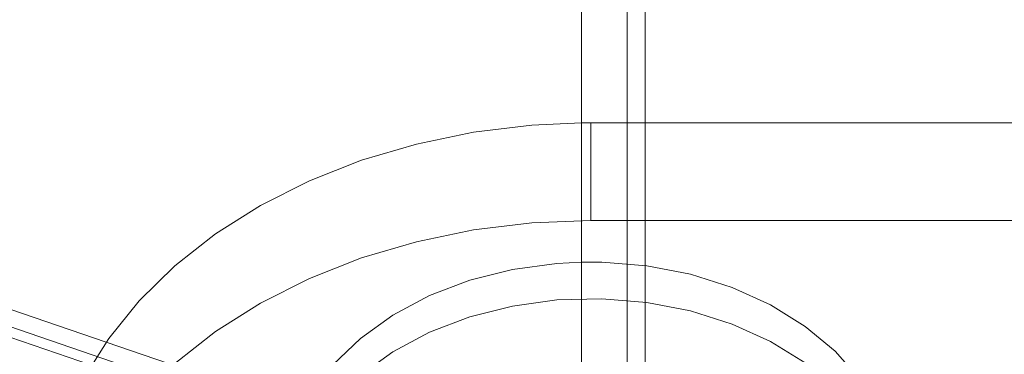
# Model space of a CAD drawing. Units: metres. Extents: x 0 to 3.68, y -1.11 to 2.67.
# Drawn here: x 1.66 to 1.71, y 0.85 to 0.87 of the extents above; entities that cross this region are included whole.
import ezdxf

# ---------------------------------------------------------------- set-up
doc = ezdxf.new("R2010")
doc.units = ezdxf.units.M
doc.header["$MEASUREMENT"] = 0
doc.linetypes.add('HIDDEN', pattern=[1.905, 1.27, -0.635])

msp = doc.modelspace()

# ---------------------------------------------------------------- linework, layer by layer
at = {"color": 7, "linetype": 'Continuous', "lineweight": 15}
for p, q in [((1.690564, 0.82028), (1.690564, 0.886645)), ((1.694021, 0.816949), (1.694021, 0.883314)), ((1.664732, 0.85313), (1.64973, 0.858242))]:
    msp.add_line(p, q, dxfattribs=at)
at = {"color": 7, "linetype": 'HIDDEN', "lineweight": 0}
for p, q in [((1.693034, 0.82028), (1.693034, 0.886645)), ((1.694021, 0.819328), (1.694021, 0.883314)), ((1.682184, 0.846235), (1.613536, 0.869629)), ((1.690564, 0.86502), (1.691058, 0.865023)), ((1.691058, 0.865023), (1.745394, 0.865023)), ((1.691058, 0.859727), (1.691058, 0.865023)), ((1.744407, 0.859727), (1.691058, 0.859727)), ((1.681117, 0.847546), (1.664732, 0.85313))]:
    msp.add_line(p, q, dxfattribs=at)
at = {"color": 8, "linetype": 'Continuous', "lineweight": 15}
msp.add_line((1.663926, 0.851878), (1.648456, 0.85715), dxfattribs=at)
at = {"color": 7, "linetype": 'Continuous', "lineweight": 15, "flags": 128}
for points in [[(1.663524, 0.851167), (1.664872, 0.853328), (1.666526, 0.855369), (1.668468, 0.857266), (1.670675, 0.858995), (1.673121, 0.860537), (1.675778, 0.861874), (1.678613, 0.86299), (1.681594, 0.863872), (1.684686, 0.864509), (1.687853, 0.864894), (1.690564, 0.86502)], [(1.674263, 0.84501), (1.674442, 0.846825), (1.674975, 0.848601), (1.675851, 0.850301), (1.677051, 0.851888), (1.678549, 0.853329), (1.680314, 0.854592), (1.682308, 0.855651), (1.684489, 0.856483), (1.68681, 0.857071), (1.689221, 0.857401), (1.690564, 0.857471)]]:
    msp.add_lwpolyline(points, dxfattribs=at)
at = {"color": 7, "linetype": 'HIDDEN', "lineweight": 0, "flags": 128}
for points in [[(1.691058, 0.859727), (1.687853, 0.859598), (1.684686, 0.859213), (1.681594, 0.858575), (1.678613, 0.857694), (1.675778, 0.856578), (1.673121, 0.855241), (1.670675, 0.853699), (1.668468, 0.85197), (1.666526, 0.850073), (1.664872, 0.848032), (1.663524, 0.84587), (1.6625, 0.843613), (1.66181, 0.841287), (1.661463, 0.838918), (1.661419, 0.837727)], [(1.690564, 0.857471), (1.691671, 0.857468), (1.694108, 0.857269), (1.69648, 0.856808), (1.698737, 0.856097), (1.70083, 0.855149), (1.702715, 0.853984), (1.704351, 0.852629), (1.705704, 0.851111), (1.706744, 0.849463), (1.707451, 0.84772), (1.707808, 0.84592), (1.707808, 0.8441), (1.707451, 0.842299), (1.706744, 0.840556), (1.705704, 0.838908), (1.704351, 0.837391), (1.702715, 0.836035), (1.70083, 0.834871), (1.698737, 0.833923), (1.69648, 0.833211), (1.694108, 0.832751), (1.691671, 0.832552), (1.690564, 0.832549)], [(1.674263, 0.843024), (1.674442, 0.844839), (1.674975, 0.846615), (1.675851, 0.848315), (1.677051, 0.849902), (1.678549, 0.851343), (1.680314, 0.852606), (1.682308, 0.853665), (1.684489, 0.854497), (1.68681, 0.855085), (1.689221, 0.855415), (1.691671, 0.855482), (1.694108, 0.855283), (1.69648, 0.854822), (1.698737, 0.854111), (1.70083, 0.853162), (1.702715, 0.851998), (1.704351, 0.850643), (1.705704, 0.849125), (1.706744, 0.847477), (1.707451, 0.845734), (1.707808, 0.843934), (1.707808, 0.842114), (1.707451, 0.840313), (1.706744, 0.83857), (1.705704, 0.836922), (1.704351, 0.835405), (1.702715, 0.834049), (1.70083, 0.832885), (1.698737, 0.831937), (1.69648, 0.831225), (1.694108, 0.830765), (1.691671, 0.830566), (1.690564, 0.830563)]]:
    msp.add_lwpolyline(points, dxfattribs=at)

doc.saveas('drawing.dxf')
